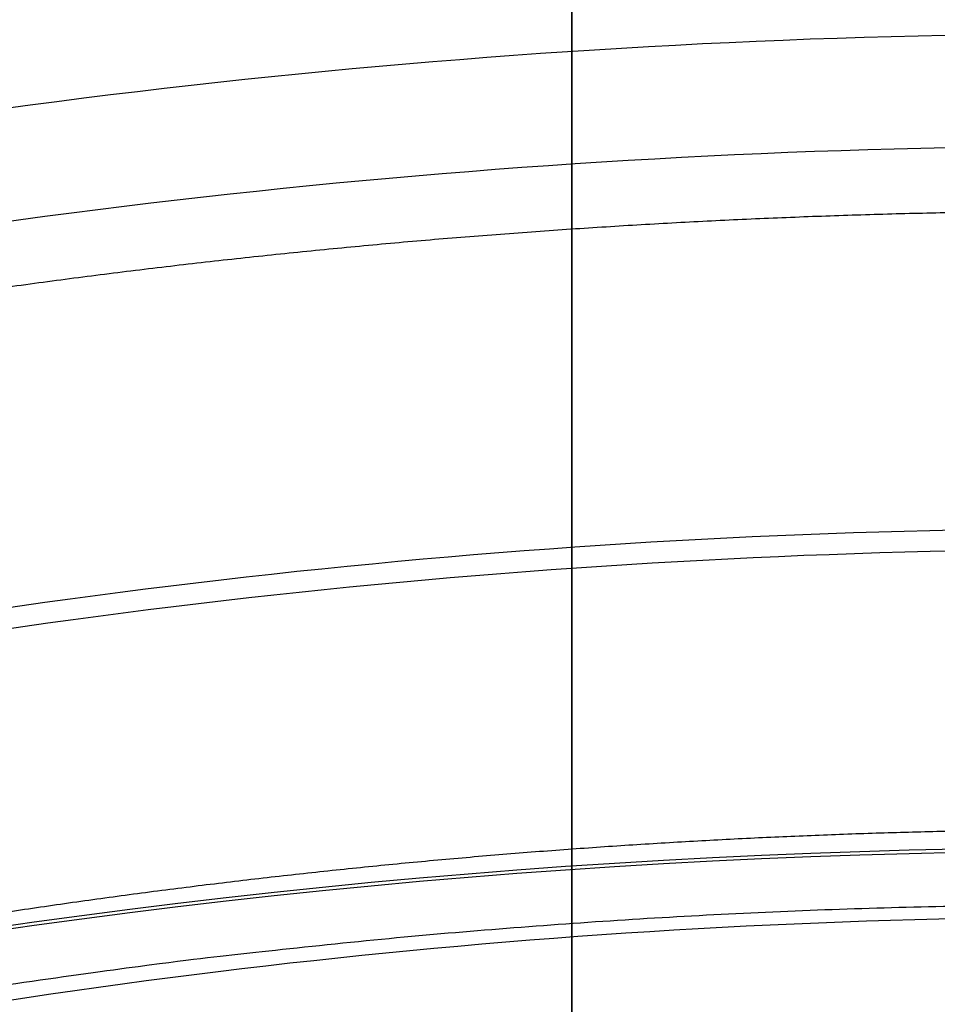
# Model space of a CAD drawing. Units: millimetres. Extents: x 25454.41 to 25457.33, y 4073.07 to 4075.71.
# Drawn here: x 25455.72 to 25455.85, y 4075.24 to 4075.38 of the extents above; entities that cross this region are included whole.
import ezdxf

# ---------------------------------------------------------------- set-up
doc = ezdxf.new("R2010")
doc.units = ezdxf.units.MM
doc.header["$MEASUREMENT"] = 0
doc.layers.add('Predeterminado', color=7, linetype='Continuous', true_color=0x000000)

msp = doc.modelspace()

# ---------------------------------------------------------------- linework, layer by layer
at = {"layer": 'Predeterminado'}
for p, q in [((25455.79702551323, 4075.544855838431, -1.844578480000001), (25455.79702551323, 4075.113101558431, -1.837044839999994)), ((25455.79702551323, 4073.763139310431, -2.042114280000001), (25455.79702551323, 4075.54086803843, -2.073142920000001))]:
    msp.add_line(p, q, dxfattribs=at)
at = {"layer": 'Predeterminado', "extrusion": (0, 0.0172637143551299, 0.9998509709785077)}
for centre, radius in [((-25455.87322546634, -4073.588029182668, 68.64472116695694), 1.092199999999139), ((-25455.87322546635, -4073.58802918267, 68.61664298793549), 1.092199999991863)]:
    msp.add_circle(centre, radius, dxfattribs=at)
at = {"layer": 'Predeterminado'}
for points, knots in [([(25454.60116303324, 4073.525199938433, -3.682832283013012), (25454.53681724374, 4073.626830739951, -3.716322735694775), (25454.49244966964, 4073.740032813551, -3.744916385700899), (25454.43156827398, 4073.974019688053, -3.788694645973486), (25454.41595165527, 4074.096852422108, -3.804861246766574), (25454.41454219562, 4074.468287337753, -3.837402323005607), (25454.47627173354, 4074.720459997041, -3.837262918690012), (25454.71927991202, 4075.167013390779, -3.813435144815214), (25454.90092764307, 4075.360905941394, -3.790283018994175), (25455.34477213468, 4075.631869640652, -3.75069227314722), (25455.60710421102, 4075.709075192136, -3.734010090903884), (25455.87323265252, 4075.704455538271, -3.734681547057674)], [0, 0, 0, 0, 0.3596286292538151, 0.3596286292538151, 0.7192572585076302, 0.7192572585076302, 1.43851451701526, 1.43851451701526, 2.157771775522891, 2.157771775522891, 2.877029034030521, 2.877029034030521, 2.877029034030521, 2.877029034030521]), ([(25454.60116303324, 4073.525199938433, -0.8404200000000004), (25454.53681724374, 4073.626830739951, -0.8069295473187109), (25454.49244966964, 4073.740032813551, -0.7783358973129134), (25454.43156827398, 4073.974019688053, -0.7345576370407736), (25454.41595165527, 4074.096852422108, -0.7183910362478007), (25454.41454219562, 4074.468287337753, -0.6858499600087787), (25454.47627173354, 4074.720459997041, -0.6859893643239185), (25454.71927991202, 4075.167013390779, -0.70981713819693), (25454.90092764306, 4075.360905941394, -0.7329692640166331), (25455.34477213467, 4075.631869640652, -0.7725600098603246), (25455.60710421102, 4075.709075192136, -0.7892421921017312), (25455.87323265252, 4075.704455538271, -0.7885707359459841)], [0, 0, 0, 0, 0.3596286292538151, 0.3596286292538151, 0.7192572585076302, 0.7192572585076302, 1.43851451701526, 1.43851451701526, 2.157771775522891, 2.157771775522891, 2.877029034030521, 2.877029034030521, 2.877029034030521, 2.877029034030521]), ([(25454.60116303324, 4073.525199938433, -3.756332283013012), (25454.53761946597, 4073.62877272374, -3.790003400061131), (25454.49207516084, 4073.743715324811, -3.818081437860356), (25454.43103527087, 4073.982375455191, -3.861438540813418), (25454.41603007392, 4074.107141554185, -3.87719821107286), (25454.41764541708, 4074.483237064431, -3.908547235020457), (25454.48295801743, 4074.736343353106, -3.90754013127857), (25454.73104430718, 4075.180169960711, -3.882882768970595), (25454.91386424034, 4075.370433819399, -3.859837982108409), (25455.3545794384, 4075.634512607024, -3.820798694048194), (25455.61269397107, 4075.708663300002, -3.804824505978637), (25455.87322908287, 4075.704104228018, -3.805119989150504)], [0, 0, 0, 0, 0.3596286292538151, 0.3596286292538151, 0.7192572585076302, 0.7192572585076302, 1.43851451701526, 1.43851451701526, 2.157771775522891, 2.157771775522891, 2.877029034030521, 2.877029034030521, 2.877029034030521, 2.877029034030521]), ([(25454.60116303324, 4073.525199938433, -0.7669200000000002), (25454.53761946597, 4073.62877272374, -0.7332488829523482), (25454.49207516084, 4073.743715324811, -0.7051708451534585), (25454.43103527086, 4073.982375455191, -0.661813742200845), (25454.41603007392, 4074.107141554185, -0.6460540719415133), (25454.41764541707, 4074.483237064431, -0.6147050479939049), (25454.48295801743, 4074.736343353106, -0.615712151735311), (25454.73104430718, 4075.180169960711, -0.6403695140414618), (25454.91386424033, 4075.370433819399, -0.6634143009023032), (25455.3545794384, 4075.634512607024, -0.7024535889592775), (25455.61269397107, 4075.708663300002, -0.7184277770269369), (25455.87322908287, 4075.704104228018, -0.7181322938531536)], [0, 0, 0, 0, 0.3596286292538151, 0.3596286292538151, 0.7192572585076302, 0.7192572585076302, 1.43851451701526, 1.43851451701526, 2.157771775522891, 2.157771775522891, 2.877029034030521, 2.877029034030521, 2.877029034030521, 2.877029034030521]), ([(25454.60116303325, 4073.525199938433, -3.829832283013013), (25454.5384216882, 4073.630714707532, -3.863684064427488), (25454.49170065204, 4073.747397836073, -3.891246490019813), (25454.43050226776, 4073.990731222329, -3.934182435653351), (25454.41610849259, 4074.117430686264, -3.949535175379147), (25454.42074863854, 4074.498186791111, -3.979692147035308), (25454.48964430132, 4074.752226709173, -3.977817343867129), (25454.74280870235, 4075.193326530644, -3.952330393125977), (25454.92680083762, 4075.379961697405, -3.929392945222645), (25455.36438674213, 4075.637155573397, -3.890905114949169), (25455.61828373112, 4075.708251407868, -3.87563892105339), (25455.87322551323, 4075.703752917766, -3.875558431243336)], [0, 0, 0, 0, 0.3596286292538151, 0.3596286292538151, 0.7192572585076302, 0.7192572585076302, 1.43851451701526, 1.43851451701526, 2.157771775522891, 2.157771775522891, 2.877029034030521, 2.877029034030521, 2.877029034030521, 2.877029034030521]), ([(25454.60116303324, 4073.525199938433, -0.6934200000000003), (25454.5384216882, 4073.630714707532, -0.6595682185859859), (25454.49170065204, 4073.747397836073, -0.632005792994004), (25454.43050226776, 4073.990731222329, -0.5890698473609168), (25454.41610849258, 4074.117430686264, -0.5737171076352262), (25454.42074863854, 4074.498186791111, -0.5435601359790314), (25454.48964430132, 4074.752226709173, -0.5454349391467039), (25454.74280870234, 4075.193326530644, -0.5709218898859938), (25454.92680083762, 4075.379961697405, -0.5938593377879735), (25455.36438674212, 4075.637155573397, -0.6323471680582305), (25455.61828373111, 4075.708251407868, -0.6476133619521428), (25455.87322551323, 4075.703752917766, -0.6476938517603231)], [0, 0, 0, 0, 0.3596286292538151, 0.3596286292538151, 0.7192572585076302, 0.7192572585076302, 1.43851451701526, 1.43851451701526, 2.157771775522891, 2.157771775522891, 2.877029034030521, 2.877029034030521, 2.877029034030521, 2.877029034030521]), ([(25454.67947631323, 4073.564801078432, -3.683119323012437), (25454.6185893877, 4073.660123047263, -3.714689388026501), (25454.57643135204, 4073.765678752867, -3.744093204355762), (25454.51881836855, 4073.984947775152, -3.788138605472579), (25454.50376863093, 4074.10024905286, -3.80441633421764), (25454.50136743386, 4074.449383518901, -3.837215139801238), (25454.55855495061, 4074.686990918328, -3.837247191891236), (25454.78596048348, 4075.108335911827, -3.813580299574612), (25454.95652089093, 4075.291601165772, -3.790414674771042), (25455.37438665012, 4075.548219514757, -3.750721042176815), (25455.62192902354, 4075.621315064162, -3.733868991800186), (25455.87325685887, 4075.617181870231, -3.734583547183246)], [0, 0, 0, 0, 0.3596286292538151, 0.3596286292538151, 0.7192572585076302, 0.7192572585076302, 1.43851451701526, 1.43851451701526, 2.157771775522891, 2.157771775522891, 2.877029034030521, 2.877029034030521, 2.877029034030521, 2.877029034030521]), ([(25454.67947631323, 4073.564801078432, -0.8401329600000002), (25454.6185893877, 4073.660123047263, -0.8085628949863841), (25454.57643135204, 4073.765678752867, -0.779159078657433), (25454.51881836855, 4073.984947775152, -0.7351136775410396), (25454.50376863093, 4074.10024905286, -0.7188359487960885), (25454.50136743386, 4074.449383518901, -0.686037143212509), (25454.55855495061, 4074.686990918328, -0.6860050911220898), (25454.78596048347, 4075.108335911827, -0.7096719834370415), (25454.95652089093, 4075.291601165772, -0.7328376082393573), (25455.37438665012, 4075.548219514757, -0.7725312408305118), (25455.62192902354, 4075.621315064162, -0.7893832912053202), (25455.87325685887, 4075.617181870231, -0.7886687358204115)], [0, 0, 0, 0, 0.3596286292538151, 0.3596286292538151, 0.7192572585076302, 0.7192572585076302, 1.43851451701526, 1.43851451701526, 2.157771775522891, 2.157771775522891, 2.877029034030521, 2.877029034030521, 2.877029034030521, 2.877029034030521]), ([(25454.67939757324, 4073.564892518431, -3.830253923012438), (25454.62012382368, 4073.664108724724, -3.862184007673526), (25454.57562001531, 4073.773153273385, -3.890551354774537), (25454.51770867862, 4074.001782571792, -3.933744786435311), (25454.50389258213, 4074.120954311676, -3.949203989741014), (25454.5075733359, 4074.479413500707, -3.979606109258521), (25454.57194774659, 4074.718878762932, -3.977896765533266), (25454.80953360141, 4075.134740163024, -3.95256585831422), (25454.9824414177, 4075.310727894165, -3.92961608986098), (25455.39403532446, 4075.553544566592, -3.891029397201779), (25455.63312669215, 4075.620519292666, -3.875596369716812), (25455.87324970693, 4075.616507294406, -3.875558431243506)], [0, 0, 0, 0, 0.3596286292538151, 0.3596286292538151, 0.7192572585076302, 0.7192572585076302, 1.43851451701526, 1.43851451701526, 2.157771775522891, 2.157771775522891, 2.877029034030521, 2.877029034030521, 2.877029034030521, 2.877029034030521]), ([(25454.67939757324, 4073.564892518431, -0.69299836), (25454.62012382368, 4073.664108724724, -0.6610682753393474), (25454.57562001531, 4073.773153273385, -0.6327009282386629), (25454.51770867862, 4074.001782571792, -0.5895074965783154), (25454.50389258213, 4074.120954311676, -0.5740482932727138), (25454.5075733359, 4074.479413500707, -0.5436461737551797), (25454.57194774658, 4074.718878762932, -0.5453555174799615), (25454.8095336014, 4075.134740163024, -0.570686424697261), (25454.98244141769, 4075.310727894165, -0.5936361931492291), (25455.39403532446, 4075.553544566592, -0.6322228858054029), (25455.63312669215, 4075.620519292666, -0.6476559132886122), (25455.87324970692, 4075.616507294406, -0.6476938517601526)], [0, 0, 0, 0, 0.3596286292538151, 0.3596286292538151, 0.7192572585076302, 0.7192572585076302, 1.43851451701526, 1.43851451701526, 2.157771775522891, 2.157771775522891, 2.877029034030521, 2.877029034030521, 2.877029034030521, 2.877029034030521]), ([(25454.75778959323, 4073.604402218431, -3.683406363011861), (25454.70036153168, 4073.693415354575, -3.713056040358226), (25454.66041303444, 4073.791324692183, -3.743270023010625), (25454.60606846313, 4073.995875862251, -3.787582564971671), (25454.5915856066, 4074.103645683613, -3.803971421668706), (25454.5881926721, 4074.43047970005, -3.837027956596869), (25454.64083816769, 4074.653521839616, -3.83723146509246), (25454.85264105493, 4075.049658432875, -3.81372545433401), (25455.0121141388, 4075.22229639015, -3.790546330547909), (25455.40400116556, 4075.464569388862, -3.75074981120641), (25455.63675383605, 4075.533554936188, -3.733727892696488), (25455.87328106521, 4075.52990820219, -3.734485547308819)], [0, 0, 0, 0, 0.3596286292538151, 0.3596286292538151, 0.7192572585076302, 0.7192572585076302, 1.43851451701526, 1.43851451701526, 2.157771775522891, 2.157771775522891, 2.877029034030521, 2.877029034030521, 2.877029034030521, 2.877029034030521]), ([(25454.75778959323, 4073.604402218431, -0.83984592), (25454.70036153168, 4073.693415354575, -0.8101962426540575), (25454.66041303444, 4073.791324692183, -0.7799822600019525), (25454.60606846313, 4073.995875862251, -0.7356697180413057), (25454.59158560659, 4074.103645683613, -0.7192808613443765), (25454.5881926721, 4074.43047970005, -0.6862243264162393), (25454.64083816769, 4074.653521839616, -0.6860208179202614), (25454.85264105493, 4075.049658432875, -0.709526828677153), (25455.0121141388, 4075.22229639015, -0.7327059524620815), (25455.40400116556, 4075.464569388862, -0.7725024718006992), (25455.63675383605, 4075.533554936188, -0.7895243903089092), (25455.87328106521, 4075.52990820219, -0.7887667356948389)], [0, 0, 0, 0, 0.3596286292538151, 0.3596286292538151, 0.7192572585076302, 0.7192572585076302, 1.43851451701526, 1.43851451701526, 2.157771775522891, 2.157771775522891, 2.877029034030521, 2.877029034030521, 2.877029034030521, 2.877029034030521]), ([(25454.75771085323, 4073.60449365843, -3.757040963011862), (25454.70109374542, 4073.695459048246, -3.786869995638894), (25454.65997620651, 4073.79511670144, -3.816563121269943), (25454.6054917763, 4074.004354891753, -3.860444851094471), (25454.59163113913, 4074.11406181035, -3.876422112885794), (25454.59129535268, 4074.445559955177, -3.908274014039302), (25454.64754467977, 4074.669526328154, -3.907603826145932), (25454.8644497777, 4075.062906114139, -3.883263388918236), (25455.02509806829, 4075.231895240538, -3.860192782523612), (25455.41384253618, 4075.467251474324, -3.820951745330399), (25455.64236174462, 4075.533171056826, -3.804640855538361), (25455.87327748292, 4075.529584936618, -3.805021989276247)], [0, 0, 0, 0, 0.3596286292538151, 0.3596286292538151, 0.7192572585076302, 0.7192572585076302, 1.43851451701526, 1.43851451701526, 2.157771775522891, 2.157771775522891, 2.877029034030521, 2.877029034030521, 2.877029034030521, 2.877029034030521]), ([(25454.75771085323, 4073.60449365843, -0.7662113199999999), (25454.70109374541, 4073.695459048246, -0.7363822873733832), (25454.65997620651, 4073.79511670144, -0.7066891617426372), (25454.6054917763, 4074.004354891753, -0.6628074319185098), (25454.59163113913, 4074.11406181035, -0.6468301701272889), (25454.59129535267, 4074.445559955177, -0.6149782689737836), (25454.64754467976, 4074.669526328154, -0.6156484568667402), (25454.8644497777, 4075.062906114139, -0.6399888940928407), (25455.02509806829, 4075.231895240538, -0.6630595004862831), (25455.41384253618, 4075.467251474324, -0.7023005376766371), (25455.64236174461, 4075.533171056826, -0.7186114274669952), (25455.87327748292, 4075.529584936618, -0.7182302937274104)], [0, 0, 0, 0, 0.3596286292538151, 0.3596286292538151, 0.7192572585076302, 0.7192572585076302, 1.43851451701526, 1.43851451701526, 2.157771775522891, 2.157771775522891, 2.877029034030521, 2.877029034030521, 2.877029034030521, 2.877029034030521]), ([(25454.75769510523, 4073.604511946431, -3.830567883011862), (25454.70188745083, 4073.697431332243, -3.860578835630155), (25454.65959897063, 4073.798839507032, -3.889754351491389), (25454.60497019356, 4074.012769929428, -3.933212941021001), (25454.59172922088, 4074.124416912206, -3.948782975261556), (25454.59444229454, 4074.460588810111, -3.979444410217118), (25454.65428909741, 4074.685486797329, -3.977911390542925), (25454.87628370377, 4075.076124527055, -3.952758240391328), (25455.03810086844, 4075.241472176606, -3.92980697654318), (25455.42369173229, 4075.469924472117, -3.891140302372609), (25455.64797276488, 4075.532783563879, -3.875548499169567), (25455.87327390062, 4075.529261671046, -3.875558431243676)], [0, 0, 0, 0, 0.3596286292538151, 0.3596286292538151, 0.7192572585076302, 0.7192572585076302, 1.43851451701526, 1.43851451701526, 2.157771775522891, 2.157771775522891, 2.877029034030521, 2.877029034030521, 2.877029034030521, 2.877029034030521]), ([(25454.75769510523, 4073.604511946431, -0.6926844), (25454.70188745082, 4073.697431332243, -0.662673447382117), (25454.65959897063, 4073.798839507032, -0.633497931521194), (25454.60497019356, 4074.012769929428, -0.5900393419919843), (25454.59172922088, 4074.124416912206, -0.5744693077515262), (25454.59444229453, 4074.460588810111, -0.5438078727959439), (25454.65428909741, 4074.685486797329, -0.5453408924696972), (25454.87628370377, 4075.076124527055, -0.5704940426196615), (25455.03810086844, 4075.241472176606, -0.5934453064666197), (25455.42369173229, 4075.469924472117, -0.6321119806343551), (25455.64797276488, 4075.532783563879, -0.6477037838357477), (25455.87327390062, 4075.529261671046, -0.6476938517599821)], [0, 0, 0, 0, 0.3596286292538151, 0.3596286292538151, 0.7192572585076302, 0.7192572585076302, 1.43851451701526, 1.43851451701526, 2.157771775522891, 2.157771775522891, 2.877029034030521, 2.877029034030521, 2.877029034030521, 2.877029034030521]), ([(25455.87321950643, 4075.533199055382, -0.0486146855999979), (25455.78005414511, 4075.533174331697, -0.04861468559999792), (25455.68689615522, 4075.523291795744, -0.048614685599998), (25455.5957954412, 4075.503788969799, -0.04861468559999801), (25455.54918167675, 4075.493810095191, -0.04861468559999801), (25455.45704039675, 4075.468818012816, -0.0486146855999981), (25455.36810790174, 4075.434095711953, -0.04861468559999807), (25455.32470896832, 4075.414389587651, -0.0486146855999981), (25455.28731020389, 4075.397407986942, -0.04861468559999805), (25455.23905514592, 4075.372727277017, -0.04861468559999812), (25455.19244001717, 4075.345176012492, -0.04861468559999815), (25455.1812884887, 4075.338361338245, -0.04861468559999542)], [-6.654629554693175e-06, -6.654629554693175e-06, -6.654629554693175e-06, -6.654629554693175e-06, 0.2794862974986865, 0.2794862974986865, 0.2794862974986865, 0.4224947989202125, 0.5654836527421028, 0.5654836527421028, 0.5654836527421028, 0.688703509121952, 0.7279100846496253, 0.7279100846496253, 0.7279100846496253, 0.7279100846496253]), ([(25455.87323119495, 4075.530128342993, -0.04861468559999803), (25455.7802864701, 4075.530104433383, -0.04861468559999809), (25455.68734904948, 4075.520245787494, -0.04861468559999811), (25455.59646366032, 4075.500791313106, -0.04861468559999814), (25455.54923796909, 4075.490682125979, -0.04861468559999813), (25455.4573257624, 4075.465670435336, -0.04861468559999817), (25455.36863003305, 4075.430958917731, -0.04861468559999819), (25455.32600048182, 4075.411603275928, -0.04861468559999823), (25455.28306481412, 4075.392108536329, -0.04861468559999822), (25455.23530219787, 4075.3672565813, -0.04861468559999822), (25455.18919930827, 4075.339591357071, -0.04861468559999826), (25455.18355616164, 4075.336147444157, -0.04861468559999553)], [1.016996626601651e-05, 1.016996626601651e-05, 1.016996626601651e-05, 1.016996626601651e-05, 0.278843241735317, 0.278843241735317, 0.278843241735317, 0.4237296432401618, 0.5641831652662876, 0.5641831652662876, 0.5641831652662876, 0.7056454591629842, 0.725478613164132, 0.725478613164132, 0.725478613164132, 0.725478613164132]), ([(25455.87322551323, 4075.484865664938, -0.9053055076617492), (25455.78344994882, 4075.484841060235, -0.9053055076617497), (25455.60183014099, 4075.465571150674, -0.9053055076617489), (25455.3405937807, 4075.379425780842, -0.9053055076617497), (25455.12157703229, 4075.249944198489, -0.9053055076617494), (25455.00036851456, 4075.143008751208, -0.9053055076617492), (25454.95231418785, 4075.093144742129, -0.9053055076617491)], [0, 0, 0, 0, 0.2812538545112242, 0.5690251130440751, 0.8567905809853623, 1.073743392929675, 1.073743392929675, 1.073743392929675, 1.073743392929675]), ([(25455.87323122474, 4075.468827686044, -0.104596442612458), (25455.78460826141, 4075.468804648227, -0.1045964255395735), (25455.69594013782, 4075.459398636649, -0.1045964700482191), (25455.60927229487, 4075.440843787197, -0.1045964400814985), (25455.56492522778, 4075.431350310986, -0.1045964567210334), (25455.47724023224, 4075.40756751403, -0.1045965503633832), (25455.39261058258, 4075.374524765728, -0.1045964463766246), (25455.35132345662, 4075.355777514684, -0.1045964379806612), (25455.31574447768, 4075.339622330034, -0.104596436644207), (25455.26982602119, 4075.316137190006, -0.104596488163771), (25455.22546623217, 4075.289918933348, -0.1045964834782582), (25455.214854333, 4075.283434051739, -0.1045964803082558)], [-6.654632576119268e-06, -6.654632576119268e-06, -6.654632576119268e-06, -6.654632576119268e-06, 0.279480766262783, 0.279480766262783, 0.279480766262783, 0.4224910316722638, 0.5654816492397585, 0.5654816492397585, 0.5654816492397585, 0.6887030255176578, 0.7279100846524333, 0.7279100846524333, 0.7279100846524333, 0.7279100846524333]), ([(25455.87323122474, 4075.468827686044, -0.104596442612458), (25455.78460826141, 4075.468804648227, -0.1045964255395735), (25455.69594013782, 4075.459398636649, -0.1045964700482191), (25455.60927229487, 4075.440843787197, -0.1045964400814985), (25455.56492522778, 4075.431350310986, -0.1045964567210334), (25455.47724023224, 4075.40756751403, -0.1045965503633832), (25455.39261058258, 4075.374524765728, -0.1045964463766246), (25455.35132345662, 4075.355777514684, -0.1045964379806612), (25455.31574447768, 4075.339622330034, -0.104596436644207), (25455.26982602119, 4075.316137190006, -0.104596488163771), (25455.22546623217, 4075.289918933348, -0.1045964834782582), (25455.214854333, 4075.283434051739, -0.1045964803082558)], [-6.654632576119268e-06, -6.654632576119268e-06, -6.654632576119268e-06, -6.654632576119268e-06, 0.279480766262783, 0.279480766262783, 0.279480766262783, 0.4224910316722638, 0.5654816492397585, 0.5654816492397585, 0.5654816492397585, 0.6887030255176578, 0.7279100846524333, 0.7279100846524333, 0.7279100846524333, 0.7279100846524333]), ([(25455.87321786493, 4075.373884712455, -1.697593503596463), (25455.79120810476, 4075.373857140281, -1.697593539563119), (25455.7092634548, 4075.36515852, -1.697593444231684), (25455.62908173216, 4075.347990797289, -1.697593507869492), (25455.58805706702, 4075.339205966704, -1.697593471966672), (25455.50697875723, 4075.317208913892, -1.697593270977123), (25455.42872166364, 4075.286652412301, -1.697593493788815), (25455.39051355904, 4075.26930076463, -1.697593511511275), (25455.35113029163, 4075.251415007596, -1.697593504733898), (25455.27669549908, 4075.212475691148, -1.697593316833968), (25455.20687234245, 4075.16579327096, -1.69759351058541), (25455.17430640615, 4075.141462190374, -1.697593515708874), (25455.14389058771, 4075.118737245289, -1.697593505894752), (25455.10439939111, 4075.086106611149, -1.697593382001658), (25455.0671687166, 4075.050999111379, -1.69759340446153), (25455.0577114516, 4075.041773743359, -1.697593414577727)], [8.913597113082372e-06, 8.913597113082372e-06, 8.913597113082372e-06, 8.913597113082372e-06, 0.2324083632048352, 0.2324083632048352, 0.2324083632048352, 0.3513146182808159, 0.4702410703236647, 0.4702410703236647, 0.4702410703236647, 0.5928258933195436, 0.7080347660418278, 0.7080347660418278, 0.7080347660418278, 0.815637755064706, 0.853092921926125, 0.853092921926125, 0.853092921926125, 0.853092921926125]), ([(25455.87321786493, 4075.373884712455, -1.697593503596463), (25455.79120810476, 4075.373857140281, -1.697593539563119), (25455.7092634548, 4075.36515852, -1.697593444231684), (25455.62908173216, 4075.347990797289, -1.697593507869492), (25455.58805706702, 4075.339205966704, -1.697593471966672), (25455.50697875723, 4075.317208913892, -1.697593270977123), (25455.42872166364, 4075.286652412301, -1.697593493788815), (25455.39051355904, 4075.26930076463, -1.697593511511275), (25455.35113029163, 4075.251415007596, -1.697593504733898), (25455.27669549908, 4075.212475691148, -1.697593316833968), (25455.20687234245, 4075.16579327096, -1.69759351058541), (25455.17430640615, 4075.141462190374, -1.697593515708874), (25455.14389058771, 4075.118737245289, -1.697593505894752), (25455.10439939111, 4075.086106611149, -1.697593382001658), (25455.0671687166, 4075.050999111379, -1.69759340446153), (25455.0577114516, 4075.041773743359, -1.697593414577727)], [8.913597113082372e-06, 8.913597113082372e-06, 8.913597113082372e-06, 8.913597113082372e-06, 0.2324083632048352, 0.2324083632048352, 0.2324083632048352, 0.3513146182808159, 0.4702410703236647, 0.4702410703236647, 0.4702410703236647, 0.5928258933195436, 0.7080347660418278, 0.7080347660418278, 0.7080347660418278, 0.815637755064706, 0.853092921926125, 0.853092921926125, 0.853092921926125, 0.853092921926125]), ([(25455.87322551323, 4075.357888889464, -0.8964666083345916), (25455.79235895447, 4075.357863288788, -0.8964666083345917), (25455.62876318218, 4075.340498701349, -0.8964666083345915), (25455.39345427908, 4075.262892085572, -0.8964666083345916), (25455.19619133242, 4075.146259922774, -0.8964666083345922), (25455.08702583937, 4075.049945297915, -0.8964666083345917), (25455.04375176347, 4075.005041629848, -0.8964666083345916)], [0, 0, 0, 0, 0.2812538545112242, 0.5690251130440751, 0.8567905809853623, 1.073685514543792, 1.073685514543792, 1.073685514543792, 1.073685514543792]), ([(25455.87321971477, 4075.303444399731, -1.753362545120915), (25455.79617761622, 4075.30341809732, -1.753362533425296), (25455.71913459881, 4075.295239100483, -1.753362565718887), (25455.64379980016, 4075.2791051437, -1.753362544852652), (25455.60585119665, 4075.270978195611, -1.753362556549521), (25455.52963726798, 4075.250368310817, -1.753362625198212), (25455.4560644169, 4075.221706978353, -1.753362550851052), (25455.41961857708, 4075.205154407247, -1.753362544740305), (25455.38373113738, 4075.188855530649, -1.753362546572975), (25455.31371891288, 4075.152378589515, -1.753362610836846), (25455.24801969616, 4075.108607654901, -1.753362546674667), (25455.21644710752, 4075.085017445354, -1.753362544500058), (25455.18966002633, 4075.065002892949, -1.75336254685263), (25455.15244565389, 4075.034444355442, -1.753362589079897), (25455.11734226243, 4075.001540763825, -1.753362582784962), (25455.10684633247, 4074.99130077714, -1.753362579026346)], [-1.367546524152989e-05, -1.367546524152989e-05, -1.367546524152989e-05, -1.367546524152989e-05, 0.2330246483606662, 0.2330246483606662, 0.2330246483606662, 0.3504132728714554, 0.4714912652835228, 0.4714912652835228, 0.4714912652835228, 0.5907140846901351, 0.7099277388881422, 0.7099277388881422, 0.7099277388881422, 0.8110719924941779, 0.855424446773279, 0.855424446773279, 0.855424446773279, 0.855424446773279]), ([(25455.87323267394, 4075.300464953767, -1.752943716841386), (25455.79640706796, 4075.300439619638, -1.75294373772879), (25455.71958046287, 4075.292284445153, -1.75294367988419), (25455.64445681866, 4075.276198495997, -1.752943717345507), (25455.60601811545, 4075.267967554763, -1.752943695449908), (25455.53002169347, 4075.247349786552, -1.752943574240019), (25455.4566716751, 4075.218708851301, -1.75294370707419), (25455.42087370911, 4075.202451660928, -1.75294371733024), (25455.38397457813, 4075.185694296963, -1.752943712892074), (25455.3142065804, 4075.149197030722, -1.752943599517991), (25455.24876285876, 4075.105442176753, -1.752943714950968), (25455.21825089348, 4075.082645651049, -1.752943717676375), (25455.18975332544, 4075.061354084499, -1.752943711475488), (25455.15273942425, 4075.030770941242, -1.752943636774954), (25455.11784285719, 4074.997864448048, -1.752943649822905), (25455.10897870789, 4074.989217698635, -1.752943655778395)], [8.913275944291074e-06, 8.913275944291074e-06, 8.913275944291074e-06, 8.913275944291074e-06, 0.2323999708616914, 0.2323999708616914, 0.2323999708616914, 0.3513078336833202, 0.4702358937449028, 0.4702358937449028, 0.4702358937449028, 0.5928223742247851, 0.7080328046999699, 0.7080328046999699, 0.7080328046999699, 0.8156372486356885, 0.8530929219328833, 0.8530929219328833, 0.8530929219328833, 0.8530929219328833]), ([(25455.87323101558, 4075.248121262064, -1.679977156462917), (25455.80009335882, 4075.248096527068, -1.67997712548753), (25455.72691046293, 4075.240327456761, -1.679977208196567), (25455.65538604677, 4075.225008617299, -1.67997715295818), (25455.61935524826, 4075.21729249665, -1.679977183075134), (25455.5469725533, 4075.197719196335, -1.679977359052083), (25455.47709908179, 4075.170498485626, -1.679977166357771), (25455.44249635295, 4075.154782910638, -1.679977150022617), (25455.40842370138, 4075.139308388812, -1.679977154273226), (25455.34193218445, 4075.10466641236, -1.679977319247613), (25455.27953706195, 4075.063096271508, -1.679977152640323), (25455.24956094909, 4075.040698837386, -1.679977146563473), (25455.2241282977, 4075.021696355904, -1.679977152243212), (25455.18878652953, 4074.992676021218, -1.679977260713827), (25455.15544793483, 4074.961426565793, -1.679977243914464), (25455.14547988776, 4074.951701615903, -1.679977229432943)], [-1.367546832381043e-05, -1.367546832381043e-05, -1.367546832381043e-05, -1.367546832381043e-05, 0.2330172908479298, 0.2330172908479298, 0.2330172908479298, 0.3504073030326623, 0.4714867267314145, 0.4714867267314145, 0.4714867267314145, 0.5907109554943475, 0.7099260189403316, 0.7099260189403316, 0.7099260189403316, 0.8110714681924177, 0.8554244467705756, 0.8554244467705756, 0.8554244467705756, 0.8554244467705756]), ([(25455.87323101558, 4075.248121262064, -1.679977156462917), (25455.80009335882, 4075.248096527068, -1.67997712548753), (25455.72691046293, 4075.240327456761, -1.679977208196567), (25455.65538604677, 4075.225008617299, -1.67997715295818), (25455.61935524826, 4075.21729249665, -1.679977183075134), (25455.5469725533, 4075.197719196335, -1.679977359052083), (25455.47709908179, 4075.170498485626, -1.679977166357771), (25455.44249635295, 4075.154782910638, -1.679977150022617), (25455.40842370138, 4075.139308388812, -1.679977154273226), (25455.34193218445, 4075.10466641236, -1.679977319247613), (25455.27953706195, 4075.063096271508, -1.679977152640323), (25455.24956094909, 4075.040698837386, -1.679977146563473), (25455.2241282977, 4075.021696355904, -1.679977152243212), (25455.18878652953, 4074.992676021218, -1.679977260713827), (25455.15544793483, 4074.961426565793, -1.679977243914464), (25455.14547988776, 4074.951701615903, -1.679977229432943)], [-1.367546832381043e-05, -1.367546832381043e-05, -1.367546832381043e-05, -1.367546832381043e-05, 0.2330172908479298, 0.2330172908479298, 0.2330172908479298, 0.3504073030326623, 0.4714867267314145, 0.4714867267314145, 0.4714867267314145, 0.5907109554943475, 0.7099260189403316, 0.7099260189403316, 0.7099260189403316, 0.8110714681924177, 0.8554244467705756, 0.8554244467705756, 0.8554244467705756, 0.8554244467705756])]:
    msp.add_open_spline(points, degree=3, knots=knots, dxfattribs=at)
for points, weights, knots in [([(25455.87322814376, 4075.490544529862, -0.06456784067530863), (25455.78307233861, 4075.490521021189, -0.0645678353052994), (25455.69288907992, 4075.480954231755, -0.06456785031947081), (25455.6047253595, 4075.462079482511, -0.06456784064006772), (25455.55961360212, 4075.452422241236, -0.0645678463162326), (25455.47042527622, 4075.428231448237, -0.06456787759994417), (25455.38434403954, 4075.3946221035, -0.06456784343791709), (25455.34234447676, 4075.375551358448, -0.0645678407900769), (25455.30615157917, 4075.359117364759, -0.06456784046576886), (25455.25944487512, 4075.335228868825, -0.06456785769011139), (25455.21432423583, 4075.308560897995, -0.06456785629047164), (25455.20353029046, 4075.301964755819, -0.06456785516465709)], [0.8772834221765333, 0.8772834640381806, 0.8772833484940958, 0.8772834224692331, 0.8772833793366016, 0.8772831382573975, 0.8772834013248805, 0.8772834216141453, 0.8772834241104676, 0.8772832916144676, 0.8772833023808965, 0.8772833099149767], [-6.654627158838522e-06, -6.654627158838522e-06, -6.654627158838522e-06, -6.654627158838522e-06, 0.2794835319010734, 0.2794835319010734, 0.2794835319010734, 0.4224929153108178, 0.5654826509997519, 0.5654826509997519, 0.5654826509997519, 0.6887032673236639, 0.7279100846533095, 0.7279100846533095, 0.7279100846533095, 0.7279100846533095]), ([(25455.87322145762, 4075.3486421802, -1.740479568708168), (25455.79299462402, 4075.348615226043, -1.740479587163579), (25455.7128103523, 4075.340103469585, -1.740479535595327), (25455.63436822916, 4075.323307801571, -1.740479568754655), (25455.59423257989, 4075.314713397539, -1.740479549228138), (25455.51490147919, 4075.293190592816, -1.740479441265443), (25455.43833149082, 4075.263292678841, -1.740479559282075), (25455.40095195076, 4075.24631729763, -1.740479568335076), (25455.36242268989, 4075.228819474857, -1.740479564313116), (25455.28959237581, 4075.190719800784, -1.740479463333685), (25455.2212749126, 4075.145043915791, -1.740479565867193), (25455.18941509591, 4075.121240406828, -1.740479568229094), (25455.15965873969, 4075.09900824948, -1.740479562646779), (25455.12101925107, 4075.067081593837, -1.740479496125689), (25455.08459105295, 4075.032730833673, -1.740479507650738), (25455.07533770473, 4075.023704403705, -1.740479512937973)], [0.8534674827338565, 0.8534675715840127, 0.8534673232142286, 0.853467483054418, 0.8534673888975566, 0.8534668694488456, 0.8534674373364783, 0.8534674809194661, 0.8534674615726721, 0.853466975583246, 0.8534674690513293, 0.8534674803971923, 0.8534674535651567, 0.8534671334021886, 0.8534671888718062, 0.853467216496948], [8.913362602682786e-06, 8.913362602682786e-06, 8.913362602682786e-06, 8.913362602682786e-06, 0.2324041670075102, 0.2324041670075102, 0.2324041670075102, 0.3513112259610141, 0.4702384820179298, 0.4702384820179298, 0.4702384820179298, 0.5928241337606548, 0.7080337853639423, 0.7080337853639423, 0.7080337853639423, 0.8156375018474933, 0.8530929219282803, 0.8530929219282803, 0.8530929219282803, 0.8530929219282803]), ([(25455.87323060461, 4075.260589219932, -1.728123871479772), (25455.79921228353, 4075.260564310305, -1.72812385764967), (25455.72515851781, 4075.252702860563, -1.728123896343222), (25455.6527746171, 4075.23720013938, -1.728123871498122), (25455.61631166832, 4075.229391447849, -1.728123885572992), (25455.54306551702, 4075.209584555265, -1.728123967593467), (25455.47235833828, 4075.182039124288, -1.72812387901531), (25455.43734030001, 4075.166134934662, -1.728123871766962), (25455.40285871577, 4075.15047465192, -1.728123874015469), (25455.33557373406, 4075.115419144935, -1.728123950855187), (25455.27243399865, 4075.073352967579, -1.728123874383892), (25455.24209815006, 4075.050686747079, -1.728123871851527), (25455.21636030042, 4075.031456202913, -1.728123874707784), (25455.18059649918, 4075.00208921012, -1.728123925190593), (25455.14686019021, 4074.97046695343, -1.728123917746818), (25455.13677318092, 4074.960625926631, -1.728123910351837)], [0.8536356945739267, 0.8536356057048301, 0.8536358513015465, 0.8536356954752005, 0.8536357829483114, 0.8536363088360128, 0.8536357417355931, 0.8536356957569151, 0.853635710186804, 0.8536362009574527, 0.8536357125275329, 0.8536356962925381, 0.853635714597071, 0.8536360370409964, 0.85363598950283, 0.8536359577183685], [-1.367546581205618e-05, -1.367546581205618e-05, -1.367546581205618e-05, -1.367546581205618e-05, 0.233020969627436, 0.233020969627436, 0.233020969627436, 0.3504102879713094, 0.4714889960227094, 0.4714889960227094, 0.4714889960227094, 0.5907125201035338, 0.7099268789215816, 0.7099268789215816, 0.7099268789215816, 0.811071730347293, 0.8554244467744536, 0.8554244467744536, 0.8554244467744536, 0.8554244467744536]), ([(25456.95810313587, 4074.165219287029, -1.736518054557097), (25456.95815030159, 4074.301487022093, -1.738870892443754), (25456.90399117538, 4074.585509079797, -1.743774898995679), (25456.7029817952, 4074.891497084353, -1.749058175774558), (25456.47226674047, 4075.078547696414, -1.752287845493461), (25456.21890183861, 4075.209983816078, -1.754557259316774), (25456.00953938721, 4075.250032021307, -1.755248743145699), (25455.87322546634, 4075.2499352783, -1.755247072753962), (25455.73693742042, 4075.249982436992, -1.755247886999232), (25455.45287302883, 4075.195831382062, -1.754312899355571), (25455.14683941645, 4074.994851958119, -1.750842730742274), (25454.95976092422, 4074.764171286623, -1.74685973200925), (25454.82830521386, 4074.510844143509, -1.742485712704076), (25454.78825103937, 4074.301512893162, -1.738871339148633), (25454.78834779681, 4074.165219287029, -1.736518054556659), (25454.78823554236, 4074.028904327528, -1.734164401274273), (25454.82833564439, 4073.819636360564, -1.730551120375945), (25454.95972500507, 4073.56621779492, -1.726175522572034), (25455.10062148566, 4073.392730442695, -1.723180040007301), (25455.27413469387, 4073.25185496322, -1.7207476435017), (25455.52759103057, 4073.120485183711, -1.71847937514805), (25455.73689018909, 4073.080391058119, -1.717787098425613), (25455.87322546634, 4073.080503295756, -1.717789036359862), (25456.00956074375, 4073.080391058028, -1.71778709843459), (25456.21885990233, 4073.12048518399, -1.718479375130666), (25456.47231624038, 4073.251854963866, -1.720747643542354), (25456.64582945106, 4073.392730446751, -1.723180040076472), (25456.78672592823, 4073.566217796475, -1.726175522570113), (25456.91811528853, 4073.81963636082, -1.730551120400914), (25456.95821539023, 4074.028904327694, -1.73416440126796), (25456.95810313586, 4074.165219287029, -1.736518054556032)], [0.8535533907407856, 0.8535533892694421, 0.8535533941863999, 0.8535533835418568, 0.8535533915142651, 0.8535533902685711, 0.8535533904745165, 0.8535533905857376, 0.8535533894111986, 0.8535533940902814, 0.8535533836151462, 0.8535533914668143, 0.8535533902965174, 0.8535533904572199, 0.8535533905652395, 0.8535533910938726, 0.8535533895176324, 0.8535533919714685, 0.8535533850400453, 0.8535533885611231, 0.8535533922054913, 0.8535533897965907, 0.8535533905883786, 0.8535533910129603, 0.8535533896993236, 0.8535533919020103, 0.8535533850382514, 0.8535533885276423, 0.8535533922724013, 0.8535533897198829, 0.8535533906165679], [0, 0, 0, 0, 0.4022813322188843, 0.8381557391247078, 1.0583890012339, 1.274030155358947, 1.676311487575762, 1.676311487575762, 1.676311487575762, 2.078592819790645, 2.514467226701806, 2.734700488810077, 2.950341642931248, 3.352622975151424, 3.352622975151424, 3.352622975151424, 3.754904307367725, 3.97054546149007, 4.190778723594283, 4.411011976381578, 4.626653130508987, 5.028934462723643, 5.028934462723643, 5.028934462723643, 5.431215794938177, 5.646856949066295, 5.867090211169721, 6.087323463947557, 6.302964618076969, 6.705245950296265, 6.705245950296265, 6.705245950296265, 6.705245950296265])]:
    msp.add_rational_spline(points, weights, degree=3, knots=knots, dxfattribs=at)

doc.saveas('drawing.dxf')
